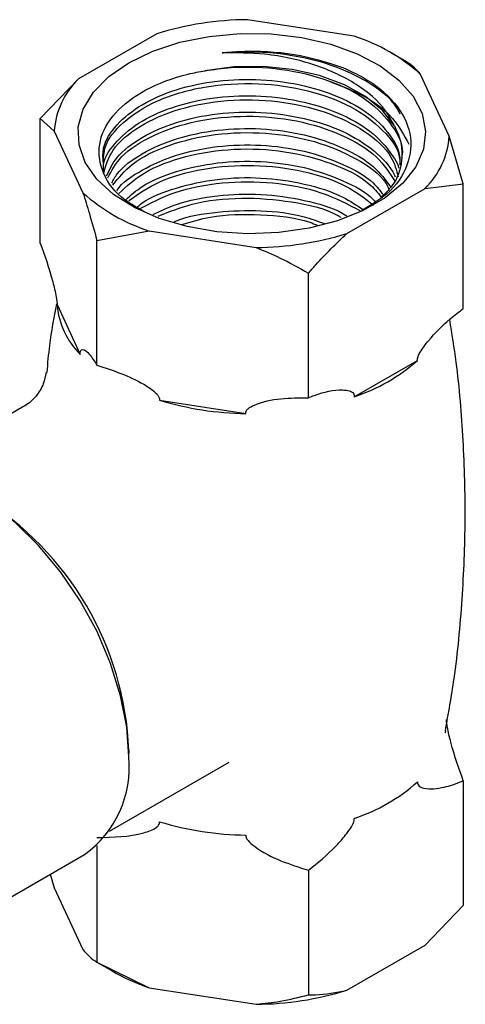
# Model space of a CAD drawing. Units: millimetres. Extents: x 10 to 1427, y 23 to 1042.
# Drawn here: x 229 to 257, y 348 to 411 of the extents above; entities that cross this region are included whole.
import ezdxf

# ---------------------------------------------------------------- set-up
doc = ezdxf.new("R2010")
doc.units = ezdxf.units.MM
doc.header["$LTSCALE"] = 5

msp = doc.modelspace()

# ---------------------------------------------------------------- linework, layer by layer
at = {"color": 7, "linetype": 'Continuous', "lineweight": 25}
for p, q in [((250.125, 409.47), (243.364, 410.516)), ((237.628, 409.628), (232.679, 406.771)), ((253.438, 407.849), (252.479, 408.403)), ((232.679, 406.771), (230.255, 404.264)), ((256.136, 403.143), (254.324, 407.046)), ((230.255, 396.366), (230.255, 404.264)), ((230.255, 404.264), (231.142, 403.46)), ((231.142, 403.46), (232.954, 399.557)), ((257.023, 400.123), (256.136, 403.143)), ((249.649, 396.974), (254.599, 399.832)), ((254.599, 399.832), (257.023, 400.123)), ((257.023, 392.225), (257.023, 400.123)), ((233.841, 396.537), (237.152, 397.133)), ((237.152, 397.133), (243.914, 396.087)), ((233.841, 388.639), (233.841, 396.537)), ((247.225, 386.569), (247.225, 394.467)), ((231.317, 392.468), (232.779, 389.318)), ((250.127, 386.635), (254.122, 388.941)), ((229.197, 386.009), (221.635, 381.644)), ((237.805, 386.417), (243.262, 385.573)), ((255.899, 365.344), (255.923, 365.473)), ((235.861, 364.232), (235.859, 364.031)), ((234.634, 359.127), (242.208, 363.499)), ((257.023, 362.306), (257.023, 354.408)), ((233.841, 358.209), (233.841, 350.822)), ((225.922, 353.52), (233.064, 357.643)), ((230.89, 356.388), (231.142, 355.529)), ((247.225, 356.65), (247.225, 348.751)), ((231.142, 355.529), (232.954, 351.626)), ((254.599, 351.901), (257.023, 354.408)), ((249.649, 349.043), (254.599, 351.901)), ((233.839, 350.823), (234.799, 350.269)), ((233.841, 350.822), (237.152, 349.202)), ((237.152, 349.202), (243.914, 348.156))]:
    msp.add_line(p, q, dxfattribs=at)
at = {"color": 7, "linetype": 'Continuous', "lineweight": 25, "flags": 128}
for points in [[(235.861, 407.792), (237.375, 408.521), (239.09, 409.083), (240.951, 409.459), (242.899, 409.637), (244.87, 409.612), (246.802, 409.383), (248.633, 408.959), (250.303, 408.354), (251.758, 407.586), (252.953, 406.68), (253.848, 405.665), (254.415, 404.575), (254.636, 403.444), (254.503, 402.308), (254.022, 401.204), (253.206, 400.167), (252.083, 399.232), (250.689, 398.427), (249.067, 397.778), (247.272, 397.307), (245.36, 397.029), (243.392, 396.953), (241.432, 397.08), (239.544, 397.408), (237.787, 397.924), (236.217, 398.614), (234.887, 399.454), (233.838, 400.418), (233.104, 401.475), (232.708, 402.59), (232.664, 403.728), (232.972, 404.853), (233.624, 405.927), (234.597, 406.918), (235.861, 407.792)], [(252.665, 403.788), (251.913, 404.771), (250.843, 405.651), (249.497, 406.394), (247.925, 406.971), (246.189, 407.359), (244.355, 407.545), (242.493, 407.521), (240.675, 407.287)], [(235.861, 363.824), (235.731, 365.714), (235.343, 367.702), (234.71, 369.735), (233.848, 371.757), (232.78, 373.713), (231.536, 375.549), (230.149, 377.216), (228.658, 378.668), (227.103, 379.865), (225.526, 380.776), (223.971, 381.374), (222.48, 381.643), (221.094, 381.577), (219.849, 381.177), (219.565, 381.026)]]:
    msp.add_lwpolyline(points, dxfattribs=at)
at = {"color": 7, "linetype": 'Continuous', "lineweight": 25}
for centre, radius, start, end in [((243.521, 390.519), 19.997, 90.44929, 107.13679), ((246.501, 398.343), 11.702, 48.04745, 71.95792), ((236.26, 403.097), 5.131, 134.26336, 175.93972), ((251.018, 403.506), 5.131, 314.26336, 355.93972), ((240.777, 408.259), 11.702, 228.04745, 251.95792), ((243.757, 416.084), 19.997, 270.44929, 287.13679), ((236.352, 392.891), 5.053, 184.7988, 224.99812), ((246.468, 397.586), 11.547, 288.47538, 311.51924), ((243.521, 405.309), 19.738, 253.16574, 269.24818), ((216.152, 363.457), 19.724, 2.25157, 58.37318), ((229.05, 363.182), 6.84, 305.92834, 5.38384), ((246.468, 370.885), 11.547, 288.47538, 311.51924), ((243.521, 378.608), 19.738, 253.16574, 269.24818), ((241.593, 362.131), 13.67, 240.19558, 251.04272), ((243.757, 368.153), 19.997, 270.44929, 287.13679)]:
    msp.add_arc(centre, radius, start, end, dxfattribs=at)
for points, knots in [([(241.756, 408.418), (241.86, 408.428), (242.382, 408.482), (244.047, 408.567), (246.657, 408.385), (248.522, 407.776), (249.387, 407.493)], [0, 0, 0, 0, 0.039824, 0.199413, 0.628414, 1, 1, 1, 1]), ([(241.756, 408.418), (242.373, 408.455), (243.607, 408.531), (245.856, 408.368), (248.378, 407.837), (250.796, 406.76), (252.412, 405.618), (252.869, 404.801), (253.013, 404.544)], [0, 0, 0, 0, 0.1327564, 0.2653992, 0.4799152, 0.6918306, 0.9029359, 1, 1, 1, 1]), ([(252.665, 403.788), (252.488, 404.121), (251.975, 405.086), (250.35, 406.49), (247.688, 407.733), (244.674, 408.415), (242.658, 408.417), (241.756, 408.418)], [0, 0, 0, 0, 0.119671, 0.34629, 0.573757, 0.809282, 1, 1, 1, 1]), ([(254.324, 407.046), (254.187, 407.206), (253.883, 407.562), (253.595, 407.748), (253.437, 407.85)], [0, 0, 0, 0, 0.450223, 1, 1, 1, 1]), ([(236.827, 398.356), (236.314, 398.65), (235.033, 399.386), (234.025, 400.986), (233.867, 402.857), (234.853, 404.649), (236.816, 406.137), (238.951, 406.956), (240.32, 407.219), (240.675, 407.287)], [0, 0, 0, 0, 0.111529, 0.278973, 0.445815, 0.612099, 0.777206, 0.942318, 1, 1, 1, 1]), ([(240.675, 407.287), (241.221, 407.362), (242.796, 407.579), (245.554, 407.468), (248.577, 406.741), (251.081, 405.469), (252.627, 403.797), (253.293, 402.476), (253.117, 401.809), (253.106, 401.768)], [0, 0, 0, 0, 0.094808, 0.273483, 0.452161, 0.630846, 0.809525, 0.988207, 1, 1, 1, 1]), ([(249.387, 407.493), (249.833, 407.287), (251.174, 406.666), (252.842, 405.269), (253.832, 403.316), (253.63, 401.303), (252.526, 399.569), (251.16, 398.766), (250.598, 398.435)], [0, 0, 0, 0, 0.096036, 0.288981, 0.481819, 0.674563, 0.866136, 1, 1, 1, 1]), ([(234.237, 401.505), (234.223, 401.796), (234.186, 402.613), (235.022, 403.895), (236.6, 405.184), (238.816, 406.151), (241.428, 406.699), (244.24, 406.789), (246.998, 406.404), (249.464, 405.569), (251.481, 404.339), (252.492, 403.13), (253, 402.106), (253.012, 401.63), (253.019, 401.351)], [0, 0, 0, 0, 0.053242, 0.149538, 0.244895, 0.339557, 0.436005, 0.530432, 0.626071, 0.72223, 0.816378, 0.917908, 0.951942, 1, 1, 1, 1]), ([(234.265, 401.244), (234.256, 401.618), (234.232, 402.593), (235.402, 404.066), (237.559, 405.466), (240.582, 406.362), (243.989, 406.577), (247.247, 406.11), (250.037, 405.071), (252.016, 403.559), (253.028, 402.211), (253.002, 401.435), (252.997, 401.293)], [0, 0, 0, 0, 0.0692606, 0.1802413, 0.291226, 0.4112442, 0.5312625, 0.6422438, 0.7532259, 0.8642086, 0.9751895, 1, 1, 1, 1]), ([(248.625, 406.582), (249.355, 406.299), (250.922, 405.692), (252.689, 404.308), (253.279, 403.185), (253.573, 402.625)], [0, 0, 0, 0, 0.304602, 0.653182, 1, 1, 1, 1]), ([(234.252, 400.909), (234.249, 401.052), (234.239, 401.72), (235.037, 402.857), (236.596, 404.147), (238.817, 405.114), (241.428, 405.662), (244.239, 405.752), (246.999, 405.367), (249.46, 404.532), (251.497, 403.303), (252.446, 402.089), (252.905, 401.33), (252.927, 401.123), (252.928, 401.113)], [0, 0, 0, 0, 0.028264, 0.132179, 0.235082, 0.337234, 0.441312, 0.543211, 0.646417, 0.750184, 0.851781, 0.961344, 0.998071, 1, 1, 1, 1]), ([(234.255, 400.757), (234.401, 401.266), (234.718, 402.368), (236.453, 403.821), (238.978, 404.935), (242.057, 405.49), (245.305, 405.429), (248.378, 404.742), (250.875, 403.506), (252.506, 402.044), (252.789, 400.992), (252.903, 400.569)], [0, 0, 0, 0, 0.100711, 0.217925, 0.33514, 0.452352, 0.569569, 0.686782, 0.803998, 0.921211, 1, 1, 1, 1]), ([(234.452, 400.623), (234.64, 401.021), (235.063, 401.923), (236.621, 403.108), (238.81, 404.077), (241.43, 404.625), (244.24, 404.715), (246.997, 404.33), (249.47, 403.496), (251.457, 402.262), (252.429, 401.206), (252.7, 400.601), (252.717, 400.563)], [0, 0, 0, 0, 0.08867, 0.200775, 0.312064, 0.425451, 0.536463, 0.648899, 0.761947, 0.87263, 0.991992, 1, 1, 1, 1]), ([(234.535, 400.505), (234.777, 400.958), (235.327, 401.984), (237.341, 403.264), (240.102, 404.18), (243.291, 404.504), (246.517, 404.203), (249.397, 403.29), (251.648, 401.936), (252.367, 400.791), (252.709, 400.245)], [0, 0, 0, 0, 0.102397, 0.232282, 0.362164, 0.492047, 0.621929, 0.751811, 0.881696, 1, 1, 1, 1]), ([(234.781, 400.155), (234.883, 400.357), (235.238, 401.06), (236.636, 402.067), (238.806, 403.041), (241.431, 403.587), (244.238, 403.678), (247.002, 403.294), (249.452, 402.455), (251.403, 401.312), (252.102, 400.36), (252.432, 399.91)], [0, 0, 0, 0, 0.0489906, 0.1697641, 0.2896573, 0.4118115, 0.5314073, 0.6525374, 0.7743264, 0.8935678, 1, 1, 1, 1]), ([(252.665, 403.788), (252.758, 403.598), (253.11, 402.885), (253.216, 401.581), (252.8, 400.205), (252.067, 399.508), (251.832, 399.283)], [0, 0, 0, 0, 0.126245, 0.476133, 0.831394, 1, 1, 1, 1]), ([(234.857, 400.046), (235.216, 400.499), (236.011, 401.498), (238.329, 402.637), (241.285, 403.339), (244.528, 403.427), (247.687, 402.889), (250.304, 401.762), (251.912, 400.65), (252.257, 399.914), (252.316, 399.789)], [0, 0, 0, 0, 0.117651, 0.259874, 0.402094, 0.544318, 0.686538, 0.828761, 0.970981, 1, 1, 1, 1]), ([(235.109, 399.687), (235.115, 399.697), (235.402, 400.199), (236.663, 401.024), (238.798, 402.006), (241.433, 402.55), (244.237, 402.641), (247.005, 402.258), (249.44, 401.413), (251.186, 400.435), (251.765, 399.678), (251.963, 399.42)], [0, 0, 0, 0, 0.002701, 0.135607, 0.267544, 0.401968, 0.533578, 0.666876, 0.800898, 0.932118, 1, 1, 1, 1]), ([(235.231, 399.513), (235.73, 399.974), (236.784, 400.947), (239.404, 401.933), (242.503, 402.409), (245.766, 402.261), (248.734, 401.478), (250.883, 400.432), (251.594, 399.571), (251.832, 399.283)], [0, 0, 0, 0, 0.140696, 0.296854, 0.453012, 0.609174, 0.765332, 0.921495, 1, 1, 1, 1]), ([(235.661, 399.108), (235.987, 399.399), (236.801, 400.128), (238.831, 400.959), (241.425, 401.516), (244.238, 401.603), (247.01, 401.223), (249.419, 400.369), (250.975, 399.56), (251.436, 399), (251.494, 398.93)], [0, 0, 0, 0, 0.097451, 0.243534, 0.392371, 0.538091, 0.68568, 0.834073, 0.979361, 1, 1, 1, 1]), ([(235.864, 399.062), (236.462, 399.48), (237.727, 400.366), (240.549, 401.144), (243.749, 401.393), (246.932, 400.991), (249.643, 400.101), (250.818, 399.181), (251.341, 398.771)], [0, 0, 0, 0, 0.157107, 0.332571, 0.508039, 0.683503, 0.858968, 1, 1, 1, 1]), ([(236.308, 398.589), (236.437, 398.699), (237.072, 399.237), (238.847, 399.915), (241.419, 400.48), (244.246, 400.568), (246.983, 400.174), (249.243, 399.463), (250.273, 398.766), (250.681, 398.49)], [0, 0, 0, 0, 0.04293, 0.210613, 0.381457, 0.548724, 0.718137, 0.888471, 1, 1, 1, 1]), ([(236.482, 398.49), (237.211, 398.884), (238.709, 399.693), (241.749, 400.272), (244.973, 400.275), (248.118, 399.671), (249.735, 398.822), (250.543, 398.397)], [0, 0, 0, 0, 0.192059, 0.394153, 0.596254, 0.798348, 1, 1, 1, 1]), ([(232.954, 399.557), (233.091, 399.127), (233.395, 398.171), (233.683, 397.117), (233.841, 396.537)], [0, 0, 0, 0, 0.450223, 1, 1, 1, 1]), ([(237.397, 398.175), (237.87, 398.404), (239.05, 398.977), (241.439, 399.43), (244.245, 399.538), (246.965, 399.123), (248.838, 398.599), (249.562, 398.142), (249.643, 398.091)], [0, 0, 0, 0, 0.140525, 0.350546, 0.55617, 0.764431, 0.973825, 1, 1, 1, 1]), ([(237.713, 398.066), (238.408, 398.349), (239.963, 398.983), (242.99, 399.313), (246.151, 399.048), (248.369, 398.549), (249.195, 398.05), (249.269, 398.005)], [0, 0, 0, 0, 0.207016, 0.462927, 0.71884, 0.974748, 1, 1, 1, 1]), ([(238.723, 397.717), (238.771, 397.739), (239.548, 398.084), (241.465, 398.381), (244.218, 398.487), (246.59, 398.208), (247.801, 397.758), (248.215, 397.604)], [0, 0, 0, 0, 0.018534, 0.300004, 0.575579, 0.85469, 1, 1, 1, 1]), ([(239.222, 397.545), (239.811, 397.722), (241.34, 398.179), (244.189, 398.217), (246.585, 397.987), (247.636, 397.561), (247.798, 397.494)], [0, 0, 0, 0, 0.223002, 0.578854, 0.934695, 1, 1, 1, 1]), ([(247.225, 394.467), (247.374, 394.638), (248.154, 395.532), (248.98, 396.329), (249.649, 396.974)], [0, 0, 0, 0, 0.1904774, 1, 1, 1, 1]), ([(230.255, 396.366), (230.529, 395.597), (230.846, 394.706), (231.164, 393.447), (231.252, 393.047), (231.301, 392.737), (231.316, 392.573), (231.317, 392.496), (231.317, 392.468)], [0, 0, 0, 0, 0.674537, 0.782065, 0.894776, 0.940704, 0.978876, 1, 1, 1, 1]), ([(243.914, 396.087), (244.425, 395.873), (245.561, 395.398), (246.635, 394.797), (247.225, 394.467)], [0, 0, 0, 0, 0.4502227, 1, 1, 1, 1]), ([(231.277, 392.514), (231.114, 391.642), (230.847, 390.207), (230.717, 388.746), (230.666, 388.173)], [0, 0, 0, 0, 0.607969, 1, 1, 1, 1]), ([(254.122, 388.941), (254.122, 388.976), (254.124, 389.055), (254.177, 389.235), (254.382, 389.638), (255.053, 390.487), (255.98, 391.423), (256.743, 392.01), (257.023, 392.225)], [0, 0, 0, 0, 0.02655, 0.059844, 0.122257, 0.309601, 0.746895, 1, 1, 1, 1]), ([(255.885, 365.462), (256.081, 366.566), (256.571, 369.321), (256.992, 373.8), (257.195, 378.843), (257.053, 383.863), (256.716, 388.104), (256.307, 390.635), (256.162, 391.533)], [0, 0, 0, 0, 0.1291099, 0.3219348, 0.5141371, 0.7054085, 0.8954385, 1, 1, 1, 1]), ([(232.779, 389.318), (232.78, 389.368), (232.783, 389.48), (232.83, 389.609), (233.015, 389.672), (233.365, 389.381), (233.684, 388.884), (233.841, 388.639)], [0, 0, 0, 0, 0.040472, 0.089704, 0.206722, 0.610248, 1, 1, 1, 1]), ([(233.841, 388.639), (234.864, 388.303), (236.05, 387.913), (237.236, 387.155), (237.564, 386.894), (237.745, 386.661), (237.804, 386.521), (237.804, 386.444), (237.805, 386.417)], [0, 0, 0, 0, 0.674537, 0.782065, 0.894776, 0.940704, 0.978876, 1, 1, 1, 1]), ([(230.62, 388.185), (230.578, 387.941), (230.487, 387.409), (230.013, 386.654), (229.528, 386.167), (229.224, 386.033), (229.193, 386.02)], [0, 0, 0, 0, 0.282618, 0.615447, 0.961197, 1, 1, 1, 1]), ([(247.225, 386.569), (247.352, 386.621), (248.093, 386.926), (248.953, 387.104), (249.725, 387.044), (249.984, 386.961), (250.097, 386.816), (250.126, 386.719), (250.127, 386.663), (250.127, 386.635)], [0, 0, 0, 0, 0.114481, 0.669354, 0.789053, 0.909521, 0.956041, 0.978439, 1, 1, 1, 1]), ([(243.262, 385.573), (243.266, 385.625), (243.276, 385.741), (243.453, 385.945), (244.141, 386.298), (245.448, 386.56), (246.64, 386.566), (247.225, 386.569)], [0, 0, 0, 0, 0.040472, 0.089704, 0.206722, 0.610248, 1, 1, 1, 1]), ([(257.023, 362.306), (256.749, 363.075), (256.431, 363.966), (256.113, 365.225), (256.025, 365.625), (255.977, 365.934), (255.961, 366.098), (255.961, 366.176), (255.961, 366.203)], [0, 0, 0, 0, 0.6745367, 0.7820649, 0.8947763, 0.9407037, 0.9788764, 1, 1, 1, 1]), ([(254.122, 362.24), (254.121, 362.228), (254.12, 362.172), (254.143, 362.067), (254.266, 361.912), (254.797, 361.748), (255.541, 361.841), (256.389, 362.053), (256.798, 362.216), (257.023, 362.306)], [0, 0, 0, 0, 0.009012, 0.042733, 0.091719, 0.212455, 0.630714, 0.797236, 1, 1, 1, 1]), ([(247.225, 356.65), (247.815, 357.125), (248.572, 357.735), (249.379, 358.631), (249.735, 359.076), (249.969, 359.422), (250.093, 359.7), (250.125, 359.837), (250.128, 359.907), (250.127, 359.929), (250.127, 359.934)], [0, 0, 0, 0, 0.533665, 0.685186, 0.790989, 0.901997, 0.946834, 0.983013, 0.996006, 1, 1, 1, 1]), ([(233.841, 358.72), (234.864, 358.74), (236.05, 358.763), (237.236, 359.154), (237.564, 359.314), (237.745, 359.491), (237.804, 359.612), (237.804, 359.689), (237.805, 359.716)], [0, 0, 0, 0, 0.674537, 0.782065, 0.894776, 0.940704, 0.978876, 1, 1, 1, 1]), ([(243.262, 358.872), (243.266, 358.818), (243.276, 358.7), (243.453, 358.441), (244.141, 357.874), (245.448, 357.208), (246.64, 356.834), (247.225, 356.65)], [0, 0, 0, 0, 0.040472, 0.089704, 0.206722, 0.610248, 1, 1, 1, 1]), ([(232.954, 351.626), (233.091, 351.465), (233.395, 351.109), (233.683, 350.924), (233.841, 350.822)], [0, 0, 0, 0, 0.450223, 1, 1, 1, 1]), ([(243.914, 348.156), (244.425, 348.212), (245.561, 348.336), (246.635, 348.604), (247.225, 348.751)], [0, 0, 0, 0, 0.4502227, 1, 1, 1, 1]), ([(247.225, 348.751), (247.374, 348.753), (248.154, 348.759), (248.98, 348.916), (249.649, 349.043)], [0, 0, 0, 0, 0.190477, 1, 1, 1, 1])]:
    msp.add_open_spline(points, degree=3, knots=knots, dxfattribs=at)

doc.saveas('drawing.dxf')
